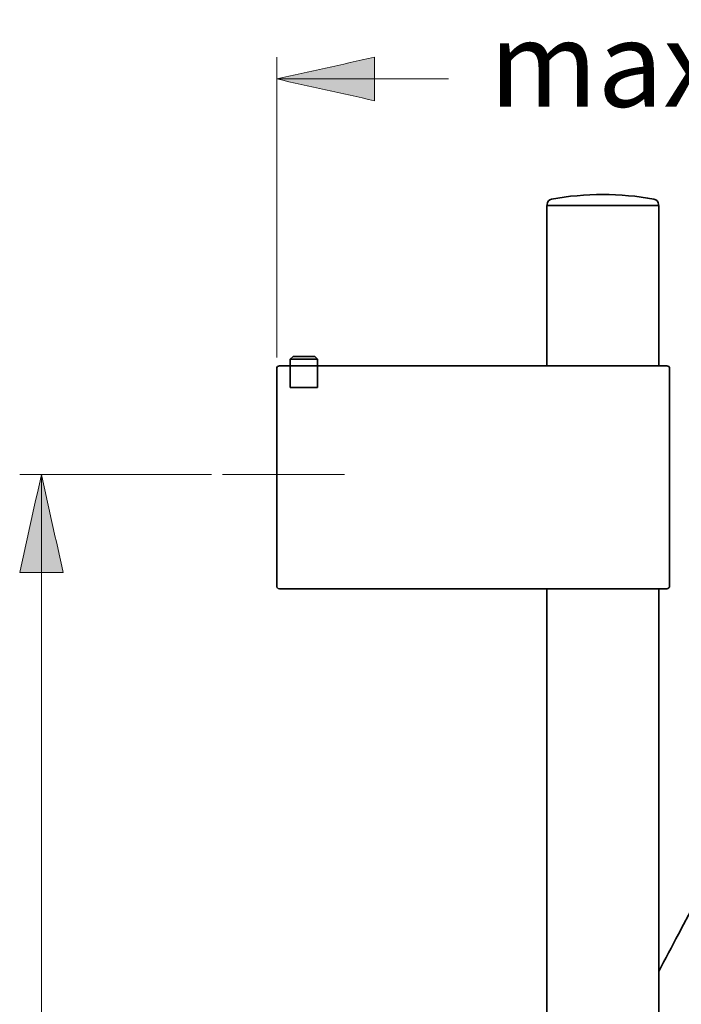
# Model space of a CAD drawing. Units: inches. Extents: x 31 to 187, y 25 to 271.
# Drawn here: x 118 to 157, y 213 to 271 of the extents above; entities that cross this region are included whole.
import ezdxf

# ---------------------------------------------------------------- set-up
doc = ezdxf.new("R2010")
doc.units = ezdxf.units.IN
doc.header["$MEASUREMENT"] = 0
doc.layers.add('Ebene 2', color=7, linetype='Continuous')
doc.layers.add('Layer 1', color=7, linetype='Continuous')

# ---------------------------------------------------------------- blocks, each defined once
blk = doc.blocks.new('block 2')
at = {"layer": 'Layer 1', "color": 7, "lineweight": 35, "true_color": 0xffffff}
for points in [[(148.601, 260.056), (148.601, 250.615)], [(155.195, 260.056), (148.601, 260.056)], [(148.617, 260.056), (148.617, 260.111)], [(155.179, 260.111), (155.179, 260.056)], [(155.195, 250.615), (155.195, 260.056)], [(133.497, 250.997), (133.658, 251.158)], [(133.497, 250.615), (133.497, 250.997)], [(133.497, 250.997), (135.098, 250.997)], [(134.938, 251.158), (133.658, 251.158)], [(135.098, 250.997), (134.938, 251.158)], [(135.098, 250.615), (135.098, 250.997)], [(132.699, 237.655), (132.699, 250.455)], [(132.857, 250.615), (155.674, 250.615)], [(133.497, 250.615), (133.497, 249.335)], [(135.098, 250.615), (135.098, 249.335)], [(155.835, 237.655), (155.835, 250.455)], [(135.098, 249.335), (133.497, 249.335)], [(132.857, 237.494), (155.674, 237.494)], [(148.601, 237.494), (148.601, 172.029)], [(155.195, 172.05), (155.195, 237.494)]]:
    blk.add_lwpolyline(points, dxfattribs=at)
for points in [[(154.914, 260.426), (152.931, 260.786), (150.871, 260.785), (148.882, 260.426)], [(148.882, 260.426), (148.732, 260.388), (148.618, 260.273), (148.618, 260.111)], [(155.179, 260.111), (155.167, 260.264), (155.074, 260.397), (154.914, 260.426)], [(132.857, 250.615), (132.769, 250.607), (132.697, 250.551), (132.697, 250.455)], [(155.835, 250.455), (155.826, 250.542), (155.771, 250.615), (155.674, 250.615)], [(132.699, 237.655), (132.704, 237.568), (132.759, 237.495), (132.857, 237.495)], [(155.674, 237.494), (155.762, 237.503), (155.834, 237.558), (155.834, 237.655)]]:
    blk.add_open_spline(points, degree=3, dxfattribs=at)
blk.add_open_spline([(184.002, 244.858), (177.887, 242.803), (172.622, 238.381), (168.229, 233.774), (163.554, 228.869), (159.497, 223.176), (156.351, 217.171), (155.966, 216.435), (155.58, 215.699), (155.195, 214.964)], degree=3, knots=[0, 0, 0, 0, 1, 1, 1, 2, 2, 2, 3, 3, 3, 3], dxfattribs=at)

msp = doc.modelspace()

# ---------------------------------------------------------------- hatches: boundary and pattern name
at = {"layer": 'Ebene 2', "true_color": 0xffffff}
h = msp.add_hatch(color=7, dxfattribs=at)
h.dxf.hatch_style = 2
edge = h.paths.add_edge_path()
edge.add_spline(control_points=[(132.699, 267.497), (134.618, 267.924), (136.537, 268.35), (138.457, 268.777), (138.457, 267.924), (138.457, 267.07), (138.457, 266.217), (136.537, 266.644), (134.618, 267.07), (132.699, 267.497)], knot_values=[0, 0, 0, 0, 0.352778, 0.352778, 0.352778, 0.705556, 0.705556, 0.705556, 1.058334, 1.058334, 1.058334, 1.058334], degree=3, periodic=0)
edge.add_line((132.699, 267.497), (132.699, 267.497))
h = msp.add_hatch(color=7, dxfattribs=at)
h.dxf.hatch_style = 2
edge = h.paths.add_edge_path()
edge.add_spline(control_points=[(118.842, 244.214), (119.269, 242.295), (119.695, 240.375), (120.122, 238.456), (119.269, 238.456), (118.415, 238.456), (117.562, 238.456), (117.989, 240.375), (118.415, 242.295), (118.842, 244.214)], knot_values=[0, 0, 0, 0, 0.352778, 0.352778, 0.352778, 0.705556, 0.705556, 0.705556, 1.058334, 1.058334, 1.058334, 1.058334], degree=3, periodic=0)
edge.add_line((118.842, 244.214), (118.842, 244.214))

# ---------------------------------------------------------------- linework, layer by layer
at = {"layer": 'Ebene 2', "color": 7, "lineweight": 18, "true_color": 0xffffff}
for points in [[(132.699, 251.095), (132.699, 268.777)], [(132.699, 267.497), (142.81, 267.497)], [(128.858, 244.214), (117.562, 244.214)], [(118.842, 244.214), (118.842, 165.545)], [(129.498, 244.214), (136.698, 244.214)]]:
    msp.add_lwpolyline(points, dxfattribs=at)
for points in [[(132.699, 267.497), (134.618, 267.924), (136.537, 268.35), (138.457, 268.777), (138.457, 267.924), (138.457, 267.07), (138.457, 266.217), (136.537, 266.644), (134.618, 267.07), (132.699, 267.497)], [(118.842, 244.214), (119.269, 242.295), (119.695, 240.375), (120.122, 238.456), (119.269, 238.456), (118.415, 238.456), (117.562, 238.456), (117.989, 240.375), (118.415, 242.295), (118.842, 244.214)]]:
    msp.add_open_spline(points, degree=3, knots=[0, 0, 0, 0, 1, 1, 1, 2, 2, 2, 3, 3, 3, 3], dxfattribs=at)

# ---------------------------------------------------------------- block references
at = {"layer": 'Layer 1'}
msp.add_blockref('block 2', (0, 0), dxfattribs=at)

# ---------------------------------------------------------------- texts
at = {"layer": 'Ebene 2', "color": 7, "true_color": 0xffffff, "insert": (145.224, 265.858), "char_height": 5.03767, "attachment_point": 7}
msp.add_mtext('\\fArial|b0|i0|c0|p34;\\W1;max 316', dxfattribs=at)

doc.saveas('drawing.dxf')
